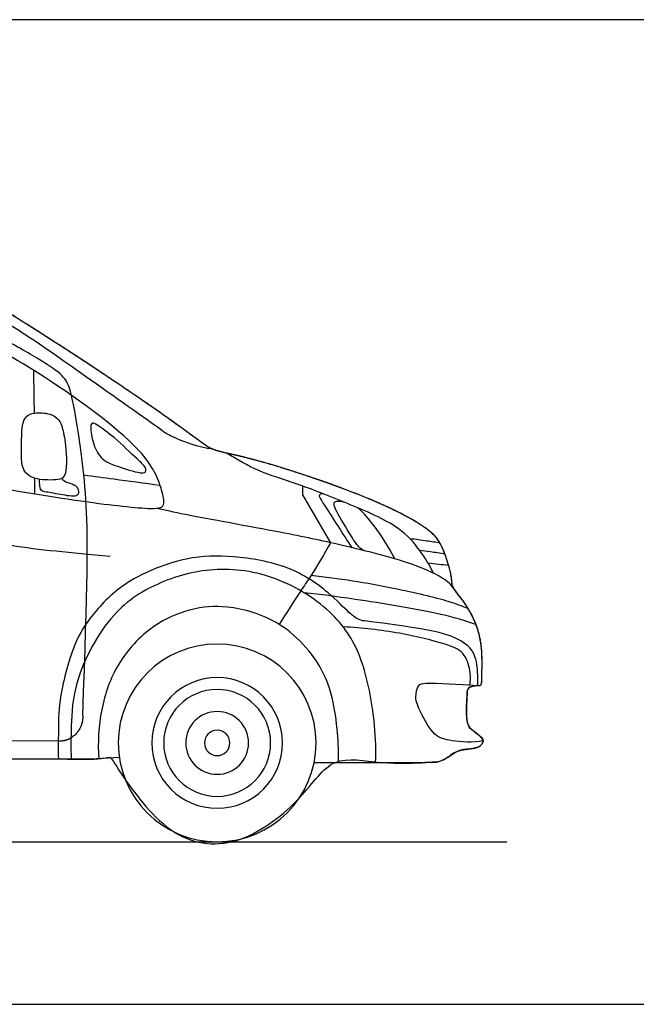
# Model space of a CAD drawing. Units: metres. Extents: x 0 to 12, y -0.7 to 3.3.
# Drawn here: x 3.8 to 5.9, y 0 to 3.3 of the extents above; entities that cross this region are included whole.
import ezdxf

# ---------------------------------------------------------------- set-up
doc = ezdxf.new("R2010")
doc.units = ezdxf.units.M
for name, color, linetype, true_color in [('2D$AG-GUIDE', 7, 'Continuous', 0xccff66), ('2D$AG-OUTLINE', 7, 'Continuous', 0x8000ff), ('2D$AG-TRANSPORT', 7, 'Continuous', 0x66ccff), ('2D$X-VPRT', 6, 'Continuous', 0xff00ff)]:
    doc.layers.add(name, color=color, linetype=linetype, true_color=true_color)

msp = doc.modelspace()

# ---------------------------------------------------------------- linework, layer by layer
at = {"layer": '2D$AG-GUIDE'}
msp.add_lwpolyline([(0.5576, 0.5493), (5.4424, 0.5493)], dxfattribs=at)
at = {"layer": '2D$AG-OUTLINE', "extrusion": (0, 0, -1)}
msp.add_circle((-4.463, 0.8836), 0.3343, dxfattribs=at)
at = {"layer": '2D$AG-OUTLINE'}
msp.add_rational_spline([(1.2029, 0.8944), (1.1807, 0.8949), (1.14, 0.896), (1.0863, 0.8979), (0.9321, 0.9041), (0.6992, 0.9151), (0.6759, 0.9259), (0.6614, 0.9478), (0.6651, 0.9996), (0.6644, 1.0317), (0.6873, 1.0476), (0.722, 1.0451), (0.7598, 1.0736), (0.7683, 1.1092), (0.7664, 1.1478), (0.7631, 1.1888), (0.7675, 1.2232), (0.7719, 1.2584), (0.7733, 1.2714), (0.7737, 1.2748), (0.7724, 1.275), (0.7691, 1.2759), (0.7671, 1.2818), (0.7739, 1.3624), (0.7732, 1.4143), (0.7816, 1.423), (0.7826, 1.4241), (0.7838, 1.4249), (0.7851, 1.4255), (0.7865, 1.4527), (0.7876, 1.4804), (0.7882, 1.5075), (0.7863, 1.51), (0.7796, 1.5219), (0.7828, 1.5456), (0.7804, 1.5909), (0.7852, 1.6005), (0.7891, 1.6023), (0.7891, 1.6131), (0.7889, 1.6747), (0.79, 1.8219), (0.838, 2.0628), (0.9171, 2.3349), (0.948, 2.4545), (1.0306, 2.5048), (1.102, 2.5198), (1.138, 2.5188), (1.6735, 2.5206), (2.209, 2.5224), (2.7444, 2.5242), (2.9265, 2.5239), (3.1725, 2.5133), (3.4197, 2.4558), (3.4769, 2.4413), (3.477, 2.4433), (3.4764, 2.4495), (3.4868, 2.4478), (3.4948, 2.446), (3.4704, 2.4885), (3.4459, 2.5309), (3.4215, 2.5734), (3.4196, 2.5766), (3.4206, 2.5801), (3.4238, 2.5819), (3.4269, 2.5838), (3.4304, 2.5828), (3.4323, 2.5796), (3.4587, 2.5338), (3.485, 2.488), (3.5114, 2.4422), (3.5282, 2.4386), (3.5541, 2.4357), (3.5588, 2.427), (3.5641, 2.4181), (3.5965, 2.4091), (3.653, 2.3928), (3.6854, 2.3847), (3.954, 2.2143), (4.2545, 2.0142), (4.4098, 1.8993), (4.4365, 1.8808), (4.4609, 1.8714), (4.4893, 1.8643), (4.585, 1.8435), (4.7826, 1.7846), (5.0459, 1.6847), (5.176, 1.6089), (5.2096, 1.5728), (5.2244, 1.5436), (5.2348, 1.5181), (5.2478, 1.4779), (5.2581, 1.4319), (5.2559, 1.4188), (5.2669, 1.3975), (5.2881, 1.3742), (5.3169, 1.3305), (5.3381, 1.2883), (5.363, 1.2036), (5.3564, 1.1077), (5.358, 1.0783), (5.3493, 1.077), (5.344, 1.0773), (5.3377, 1.0777), (5.3256, 1.076), (5.3078, 1.0675), (5.3092, 1.0456), (5.3003, 0.9489), (5.3268, 0.9261), (5.3601, 0.9003), (5.3627, 0.8914), (5.3579, 0.8729), (5.3266, 0.8625), (5.2849, 0.8619), (5.2537, 0.8443), (5.2229, 0.8185), (5.1896, 0.8177), (5.1656, 0.8174), (5.0406, 0.8174), (4.9157, 0.8174), (4.7907, 0.8174), (4.7573, 0.6523), (4.6268, 0.5493), (4.463, 0.5493), (4.2914, 0.5493), (4.1583, 0.6607), (4.1324, 0.8342), (4.1067, 0.8326), (4.0811, 0.8311), (4.0554, 0.8295), (3.3461, 0.8295), (2.6369, 0.8295), (1.9276, 0.8295), (1.9078, 0.8326), (1.888, 0.8356), (1.8683, 0.8387), (1.8444, 0.663), (1.7107, 0.5493), (1.537, 0.5493), (1.3412, 0.5493), (1.2027, 0.6878), (1.2027, 0.8836), (1.2027, 0.8872), (1.2028, 0.8908), (1.2029, 0.8944)], [1, 1, 1, 1, 1, 1, 1, 1, 1, 1, 1, 1, 1, 1, 1, 1, 1, 1, 1, 1, 1, 1, 1, 1, 1, 1, 1, 1, 1, 1, 1, 1, 1, 1, 1, 1, 1, 1, 1, 1, 1, 1, 1, 1, 1, 1, 1, 1, 1, 1, 1, 1, 1, 1, 1, 1, 1, 1, 1, 1, 1, 0.804737854124, 0.804737854124, 1, 0.804737854124, 0.804737854124, 1, 1, 1, 1, 1, 1, 1, 1, 1, 1, 1, 1, 1, 1, 1, 1, 1, 1, 1, 1, 1, 1, 1, 1, 1, 1, 1, 1, 1, 1, 1, 1, 1, 1, 1, 1, 1, 1, 1, 1, 1, 1, 1, 1, 1, 1, 1, 1, 1, 1, 1, 1, 1, 1, 0.868015233908, 0.892623734007, 1.0738255003, 0.885551976097, 0.866332950998, 1.016168425, 1.016168425, 1.016168425, 1.016168425, 1.016168425, 1.016168425, 1.016168425, 1.016168425, 1.016168425, 1.016168425, 0.862041245119, 0.879640515755, 1.0689662369, 0.860237595617, 0.860237595617, 1.0689662369, 1.06425522494, 1.05965054066, 1.05515218407], degree=3, knots=[-6.035898, -6.035898, -6.035898, -6.035898, -5.862426, -5.651697, -5.599589, -5.053352, -4.899504, -4.751945, -4.522997, -4.346825, -4.195598, -4.012148, -3.804708, -3.594558, -3.480766, -3.341616, -3.128431, -3.052871, -3.026821, -3.026821, -3.026821, -2.995448, -2.923632, -2.636729, -2.39078, -2.39078, -2.39078, -2.360458, -2.360458, -2.360458, -2.213229, -2.213229, -2.213229, -2.161627, -1.984517, -1.772831, -1.660749, -1.660749, -1.660749, -1.598242, -1.298657, -0.762013, -0.228149, 0.110484, 0.405504, 0.734315, 0.734315, 0.734315, 2.340704, 2.340704, 2.340704, 3.079892, 3.344811, 3.344811, 3.344811, 3.419226, 3.532395, 3.532395, 3.532395, 3.679441, 3.679441, 3.679441, 3.689239, 3.689239, 3.689239, 3.699038, 3.699038, 3.699038, 3.857673, 3.857673, 3.857673, 4.064172, 4.159783, 4.159783, 4.159783, 4.347511, 4.565084, 5.108639, 5.743777, 6.165488, 6.357729, 6.369392, 6.539243, 6.680815, 7.174825, 7.717428, 8.102181, 8.311363, 8.368213, 8.436711, 8.549353, 8.700616, 8.863183, 8.896339, 9.115475, 9.196003, 9.355928, 9.489266, 9.850888, 10.000585, 10.093357, 10.093357, 10.093357, 10.230388, 10.357893, 10.501098, 10.805658, 10.995557, 11.192949, 11.284283, 11.409108, 11.584983, 11.789364, 11.977454, 12.193405, 12.412333, 12.412333, 12.412333, 12.787269, 12.787269, 12.787269, 13.083612, 13.083612, 13.083612, 13.391519, 13.391519, 13.391519, 13.669205, 13.669205, 13.669205, 15.797018, 15.797018, 15.797018, 15.857043, 15.857043, 15.857043, 16.168079, 16.168079, 16.168079, 16.510991, 16.510991, 16.510991, 16.518731, 16.518731, 16.518731, 16.518731], dxfattribs=at)
msp.add_open_spline([(3.0146, 2.378), (3.0492, 2.3836), (3.2094, 2.379), (3.5316, 2.3077), (3.816, 2.1728), (4.2041, 1.8959), (4.2649, 1.7789), (4.2835, 1.7097), (4.2824, 1.6828), (4.2548, 1.6731), (4.1628, 1.6818), (4.0371, 1.6952), (3.7142, 1.7463), (3.3814, 1.8087), (3.1392, 1.9039), (3.0399, 1.9638), (3.0052, 2.0408), (2.9902, 2.1927), (2.9714, 2.3397), (2.9813, 2.3683), (2.9995, 2.3756), (3.0146, 2.378)], degree=3, knots=[0, 0, 0, 0, 0.423402, 1.075898, 1.576721, 2.23396, 2.770718, 3.040563, 3.187238, 3.338283, 3.631893, 3.991297, 4.559736, 5.159881, 5.665487, 5.990353, 6.265335, 6.664409, 7.042534, 7.206985, 7.392606, 7.392606, 7.392606, 7.392606], dxfattribs=at)
at = {"layer": '2D$AG-TRANSPORT'}
for p, q in [((4.7512, 1.7522), (4.7512, 1.722)), ((4.7512, 1.722), (4.8461, 1.5605)), ((3.9248, 0.8896), (2.0566, 0.9003)), ((4.1324, 0.8342), (4.0554, 0.8295))]:
    msp.add_line(p, q, dxfattribs=at)
for points in [[(1.9276, 0.8295), (4.0554, 0.8295)], [(4.7907, 0.8174), (5.1656, 0.8174)]]:
    msp.add_lwpolyline(points, dxfattribs=at)
at = {"layer": '2D$AG-TRANSPORT', "extrusion": (0, 0, -1)}
for radius in [0.3343, 0.2209, 0.1807, 0.1061, 0.043]:
    msp.add_circle((-4.463, 0.8836), radius, dxfattribs=at)
at = {"layer": '2D$AG-TRANSPORT'}
for points, knots in [([(4.4483, 1.8762), (4.4014, 1.8821), (4.3061, 1.9173), (4.2629, 1.9503), (3.9886, 2.1433), (3.8115, 2.2685), (3.6146, 2.3856), (3.3366, 2.4603), (3.0239, 2.4919), (2.3769, 2.5016), (1.9092, 2.4946), (1.2227, 2.4912), (1.1111, 2.5021), (1.0126, 2.4774), (0.9636, 2.4134), (0.9197, 2.27), (0.8822, 2.1387), (0.8357, 1.9556), (0.8127, 1.7225), (0.8131, 1.6029)], [0, 0, 0, 0, 0.376739, 0.623004, 1.187806, 1.675066, 2.144022, 2.669036, 3.23698, 4.026009, 4.759346, 5.566995, 5.90097, 6.195837, 6.472779, 6.855892, 7.225564, 7.658286, 8.253667, 8.253667, 8.253667, 8.253667]), ([(5.3618, 0.8911), (5.3276, 0.8837), (5.2569, 0.8888), (5.1935, 0.9045), (5.1509, 0.9865), (5.1291, 1.0339), (5.1424, 1.0819), (5.1695, 1.0886), (5.325, 1.0803), (5.3581, 1.0748), (5.3564, 1.1077), (5.3655, 1.2394), (5.3047, 1.3577), (5.2545, 1.4106), (5.2593, 1.4387), (5.2274, 1.5516), (5.1825, 1.6051), (5.0459, 1.6847), (4.7826, 1.7846), (4.5565, 1.852), (4.4498, 1.8716), (4.4112, 1.8982), (4.2545, 2.0142), (3.954, 2.2143), (3.6854, 2.3847), (3.6389, 2.3963), (3.2548, 2.5098), (2.9265, 2.5239), (2.7444, 2.5242)], [0, 0, 0, 0, 0.323829, 0.573462, 0.867721, 1.100818, 1.301819, 1.463127, 1.861444, 2.024749, 2.174445, 2.536067, 2.909858, 3.16215, 3.324717, 3.65712, 3.923153, 4.307905, 4.850509, 5.344519, 5.655942, 5.859845, 6.281556, 6.916694, 7.460249, 7.677823, 8.278687, 9.017874, 9.017874, 9.017874, 9.017874]), ([(3.0146, 2.378), (3.0492, 2.3836), (3.2094, 2.379), (3.5316, 2.3077), (3.816, 2.1728), (4.2041, 1.8959), (4.2649, 1.7789), (4.2835, 1.7097), (4.2824, 1.6828), (4.2548, 1.6731), (4.1628, 1.6818), (4.0371, 1.6952), (3.7142, 1.7463), (3.3814, 1.8087), (3.1392, 1.9039), (3.0399, 1.9638), (3.0052, 2.0408), (2.9902, 2.1927), (2.9714, 2.3397), (2.9813, 2.3683), (2.9995, 2.3756), (3.0146, 2.378)], [0, 0, 0, 0, 0.423402, 1.075898, 1.576721, 2.23396, 2.770718, 3.040563, 3.187238, 3.338283, 3.631893, 3.991297, 4.559736, 5.159881, 5.665487, 5.990353, 6.265335, 6.664409, 7.042534, 7.206985, 7.392606, 7.392606, 7.392606, 7.392606]), ([(4.1009, 1.5133), (3.9622, 1.5278), (3.7651, 1.5415), (3.4687, 1.6198), (3.2236, 1.7607), (3.0353, 1.9028), (2.9938, 1.9401), (2.9762, 2.003), (2.9764, 2.1458), (2.9728, 2.2786), (2.9764, 2.348)], [0, 0, 0, 0, 0.544665, 1.094969, 1.639823, 2.115063, 2.338676, 2.577514, 2.953659, 3.410335, 3.410335, 3.410335, 3.410335]), ([(3.95, 1.8895), (3.947, 1.9169), (3.9409, 1.9478), (3.9293, 1.9776), (3.898, 1.9989), (3.8455, 2.002), (3.8181, 1.9906), (3.806, 1.9675), (3.8018, 1.9385), (3.8011, 1.8569), (3.8031, 1.8134), (3.8221, 1.7878), (3.8551, 1.7723), (3.9192, 1.771), (3.9577, 1.7825), (3.9539, 1.8536), (3.95, 1.8895)], [0, 0, 0, 0, 0.248849, 0.41679, 0.605749, 0.833296, 1.000482, 1.15145, 1.323811, 1.61071, 1.819368, 1.989242, 2.185331, 2.459716, 2.586411, 2.913286, 2.913286, 2.913286, 2.913286]), ([(4.2089, 1.7967), (4.1931, 1.7968), (4.1323, 1.8165), (4.0712, 1.837), (4.0437, 1.891), (4.0321, 1.9496), (4.0404, 1.9684), (4.0612, 1.9558), (4.1188, 1.9153), (4.1885, 1.846), (4.2221, 1.8175), (4.2231, 1.7998), (4.2155, 1.7966), (4.2089, 1.7967)], [0, 0, 0, 0, 0.276132, 0.532461, 0.774047, 1.017739, 1.133899, 1.26505, 1.534519, 1.856915, 2.06032, 2.171956, 2.286287, 2.286287, 2.286287, 2.286287]), ([(5.1949, 1.4567), (5.182, 1.4838), (5.1487, 1.5367), (5.0787, 1.6198), (4.9018, 1.6942), (4.7338, 1.7609), (4.6037, 1.7994), (4.5296, 1.8411), (4.4947, 1.8633)], [0, 0, 0, 0, 0.300287, 0.62426, 1.060701, 1.49187, 1.857855, 2.210305, 2.210305, 2.210305, 2.210305]), ([(3.937, 1.7773), (3.9415, 1.7733), (3.9502, 1.7652), (3.979, 1.7584), (3.9891, 1.749), (3.9944, 1.7394), (3.9954, 1.712), (3.9376, 1.7227), (3.8878, 1.7314), (3.8651, 1.7349), (3.8633, 1.7551), (3.8624, 1.7694), (3.8622, 1.7748)], [0, 0, 0, 0, 0.134124, 0.304715, 0.413515, 0.510942, 0.645167, 0.861847, 1.100003, 1.23449, 1.380788, 1.469239, 1.469239, 1.469239, 1.469239]), ([(4.2703, 1.7539), (4.2186, 1.7608), (4.1152, 1.7747), (4.0467, 1.784), (4.0124, 1.7886)], [0, 0, 0, 0, 0.3955962, 0.7177566, 0.7177566, 0.7177566, 0.7177566]), ([(4.9192, 1.5436), (4.8889, 1.5898), (4.8339, 1.6772), (4.8104, 1.7115), (4.8081, 1.723), (4.8143, 1.7277), (4.8215, 1.7257)], [0, 0, 0, 0, 0.4070224, 0.6052727, 0.6924469, 0.8010789, 0.8010789, 0.8010789, 0.8010789]), ([(4.9585, 1.5341), (4.953, 1.5373), (4.9407, 1.5452), (4.9202, 1.5756), (4.8728, 1.6543), (4.858, 1.6839), (4.8576, 1.6956), (4.8675, 1.7036), (4.8829, 1.6999), (4.8906, 1.6981)], [0, 0, 0, 0, 0.138187, 0.330588, 0.6383, 0.819779, 0.910153, 1.00311, 1.156675, 1.156675, 1.156675, 1.156675]), ([(5.2621, 1.407), (5.2556, 1.4147), (5.2409, 1.4337), (5.1319, 1.4922), (4.8757, 1.555), (4.6887, 1.5946), (4.3546, 1.6542), (4.2907, 1.6695), (4.2579, 1.6768)], [0, 0, 0, 0, 0.174243, 0.514106, 1.025227, 1.490047, 2.059503, 2.376672, 2.376672, 2.376672, 2.376672]), ([(5.0633, 1.5059), (5.0441, 1.5452), (4.9961, 1.619), (4.9593, 1.6586), (4.9402, 1.6776)], [0, 0, 0, 0, 0.3621732, 0.6464884, 0.6464884, 0.6464884, 0.6464884]), ([(5.2163, 1.5591), (5.2013, 1.5615), (5.1713, 1.5661), (5.1339, 1.5714), (5.1152, 1.5739)], [0, 0, 0, 0, 0.2132306, 0.4513231, 0.4513231, 0.4513231, 0.4513231]), ([(4.8461, 1.5605), (4.8253, 1.5226), (4.7794, 1.4466), (4.7448, 1.3978), (4.6961, 1.3216), (4.6728, 1.284)], [0, 0, 0, 0, 0.3602983, 0.6132525, 0.977372, 0.977372, 0.977372, 0.977372]), ([(5.2328, 1.5225), (5.2166, 1.5248), (5.1844, 1.5294), (5.1598, 1.5328), (5.1476, 1.5346)], [0, 0, 0, 0, 0.2210207, 0.4138856, 0.4138856, 0.4138856, 0.4138856]), ([(5.344, 1.0773), (5.3452, 1.0927), (5.3444, 1.1235), (5.3359, 1.1977), (5.2656, 1.246), (5.1503, 1.2718), (4.9718, 1.2948), (4.9429, 1.2977), (4.9049, 1.3254), (4.8373, 1.3984), (4.7048, 1.4871), (4.5161, 1.5178), (4.3586, 1.5159), (4.154, 1.4385), (4.0399, 1.3195), (3.9743, 1.2188), (3.9256, 1.0288), (3.9266, 0.9242), (3.9253, 0.86), (3.9261, 0.8295)], [0, 0, 0, 0, 0.21576, 0.478189, 0.752891, 1.111967, 1.531306, 1.69671, 1.898012, 2.2118, 2.611755, 3.044445, 3.44397, 3.905816, 4.305225, 4.653749, 5.09112, 5.418714, 5.721236, 5.721236, 5.721236, 5.721236]), ([(4.9985, 0.8174), (4.9999, 0.8596), (4.9992, 0.9438), (4.9633, 1.1615), (4.8728, 1.3179), (4.6812, 1.4477), (4.4637, 1.4847), (4.2689, 1.4335), (4.0993, 1.3305), (3.9767, 1.0983), (3.9693, 0.9444), (3.9676, 0.8666), (3.9697, 0.8295)], [0, 0, 0, 0, 0.355871, 0.818217, 1.2427, 1.714089, 2.17951, 2.62016, 3.062247, 3.565856, 3.956766, 4.290704, 4.290704, 4.290704, 4.290704]), ([(5.2455, 1.4832), (5.2341, 1.4845), (5.2112, 1.4872), (5.1879, 1.49), (5.1763, 1.4914)], [0, 0, 0, 0, 0.1860052, 0.3734313, 0.3734313, 0.3734313, 0.3734313]), ([(5.3117, 1.3376), (5.2896, 1.3463), (5.242, 1.3653), (5.0483, 1.4111), (4.8733, 1.4394), (4.7801, 1.4496)], [0, 0, 0, 0, 0.26737, 0.70503, 1.235503, 1.235503, 1.235503, 1.235503]), ([(5.338, 1.2838), (5.2989, 1.2965), (5.2233, 1.3225), (4.9227, 1.3714), (4.8145, 1.3848), (4.7566, 1.3913)], [0, 0, 0, 0, 0.35117, 0.893402, 1.311484, 1.311484, 1.311484, 1.311484]), ([(4.8734, 0.8174), (4.8741, 0.8511), (4.8707, 0.9202), (4.8483, 1.119), (4.6866, 1.301), (4.5003, 1.351), (4.3721, 1.3404), (4.2384, 1.2832), (4.1191, 1.1545), (4.0656, 0.9977), (4.0584, 0.8852), (4.0632, 0.83)], [0, 0, 0, 0, 0.31771, 0.756136, 1.242159, 1.672097, 2.024673, 2.399322, 2.812718, 3.217325, 3.625061, 3.625061, 3.625061, 3.625061]), ([(5.3173, 1.0796), (5.3197, 1.0956), (5.32, 1.128), (5.2989, 1.194), (5.2297, 1.221), (5.0741, 1.2588), (4.9528, 1.2728), (4.8892, 1.276)], [0, 0, 0, 0, 0.220669, 0.469397, 0.730205, 1.128671, 1.565761, 1.565761, 1.565761, 1.565761]), ([(5.344, 1.0773), (5.3377, 1.0777), (5.3256, 1.076), (5.3078, 1.0675), (5.3092, 1.0456), (5.3003, 0.9489), (5.3268, 0.9261), (5.3601, 0.9003), (5.3627, 0.8914), (5.3579, 0.8729), (5.3266, 0.8625), (5.2849, 0.8619), (5.2537, 0.8443), (5.2229, 0.8185), (5.1896, 0.8177), (5.1656, 0.8174)], [0, 0, 0, 0, 0.137031, 0.264536, 0.407741, 0.712301, 0.902201, 1.099592, 1.190926, 1.315751, 1.491626, 1.696007, 1.884097, 2.100048, 2.318977, 2.318977, 2.318977, 2.318977])]:
    msp.add_open_spline(points, degree=3, knots=knots, dxfattribs=at)
for points, degree in [([(4.0089, 0.9757), (4.0242, 1.434), (4.0301, 1.699), (3.9824, 2.0082), (3.9648, 2.0852), (3.9459, 2.1247), (3.8773, 2.172), (3.7155, 2.2638), (3.6205, 2.3168), (3.4344, 2.3805), (3.3095, 2.4056), (3.0602, 2.4229), (2.6486, 2.4409), (2.3872, 2.4439), (1.9756, 2.4373), (1.9275, 2.4301)], 3), ([(3.8453, 1.9989), (3.8448, 2.0466), (3.844, 2.0963), (3.8431, 2.143)], 3), ([(3.8463, 1.7259), (3.8463, 1.7438), (3.8464, 1.761), (3.8464, 1.7782)], 3), ([(4.0089, 0.9757), (4.0081, 0.9517), (4.0073, 0.9276), (3.9729, 0.8893), (3.9489, 0.8895), (3.9248, 0.8896)], 5)]:
    msp.add_open_spline(points, degree=degree, dxfattribs=at)
at = {"layer": '2D$X-VPRT'}
msp.add_lwpolyline([(0, 3.3285), (0, 0), (6, 0), (6, 3.3285)], close=True, dxfattribs=at)

doc.saveas('drawing.dxf')
